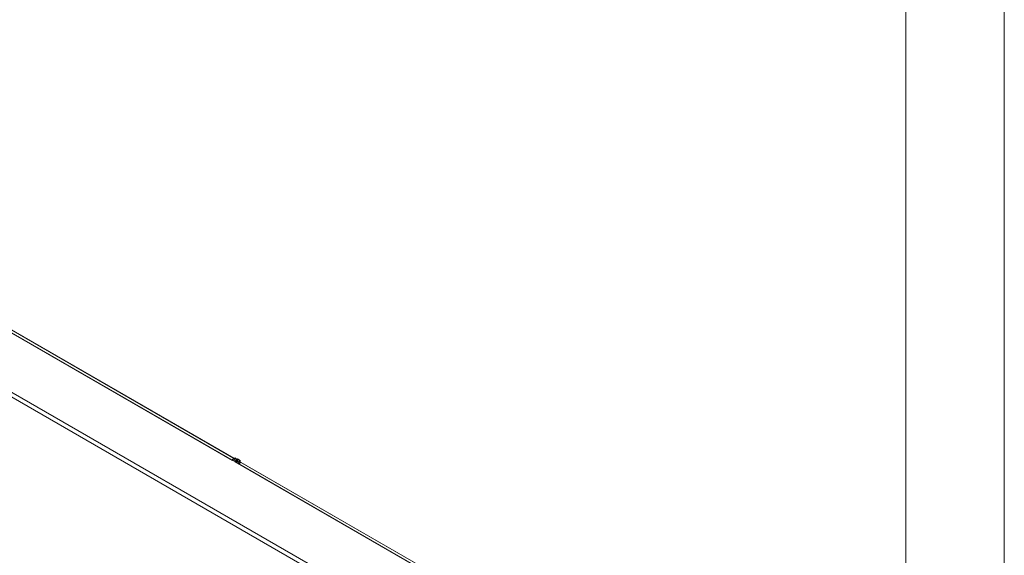
# Model space of a CAD drawing. Units: millimetres. Extents: x 0 to 420, y 0 to 297.
# Drawn here: x 360 to 420, y 196 to 228 of the extents above; entities that cross this region are included whole.
import ezdxf

# ---------------------------------------------------------------- set-up
doc = ezdxf.new("R2010")
doc.units = ezdxf.units.MM

msp = doc.modelspace()

# ---------------------------------------------------------------- linework, layer by layer
at = {"color": 7, "linetype": 'Continuous', "lineweight": 0}
for p, q in [((420, 0), (420, 297)), ((414.015, 6), (414.015, 291))]:
    msp.add_line(p, q, dxfattribs=at)
at = {"color": 7, "linetype": 'Continuous', "lineweight": 15}
for p, q in [((392.278, 186.425), (322.577, 226.663)), ((392.53, 186.571), (322.83, 226.808)), ((373.13, 201.378), (358.129, 210.038)), ((373.282, 201.466), (358.281, 210.125)), ((358.362, 210.087), (373.362, 201.427)), ((358.362, 209.912), (373.362, 201.252)), ((373.282, 201.547), (373.13, 201.46)), ((373.282, 201.547), (373.282, 201.466)), ((373.433, 201.46), (373.282, 201.547)), ((373.282, 201.466), (373.13, 201.378)), ((373.13, 201.46), (373.13, 201.378)), ((373.282, 201.372), (373.13, 201.46)), ((373.433, 201.46), (373.282, 201.372)), ((373.433, 201.378), (373.282, 201.291)), ((373.282, 201.291), (373.282, 201.372)), ((388.282, 192.631), (373.282, 201.291)), ((373.362, 201.427), (373.433, 201.468)), ((373.362, 201.427), (373.362, 201.252)), ((373.362, 201.252), (373.433, 201.293)), ((373.433, 201.468), (373.585, 201.381)), ((373.433, 201.468), (373.433, 201.293)), ((373.433, 201.378), (373.433, 201.46)), ((388.434, 192.718), (373.433, 201.378)), ((373.433, 201.293), (373.585, 201.206)), ((373.585, 201.381), (373.514, 201.34)), ((373.514, 201.34), (373.514, 201.165)), ((373.514, 201.34), (388.515, 192.68)), ((373.585, 201.206), (373.514, 201.165)), ((373.514, 201.165), (388.515, 192.505)), ((373.585, 201.381), (373.585, 201.206))]:
    msp.add_line(p, q, dxfattribs=at)

doc.saveas('drawing.dxf')
